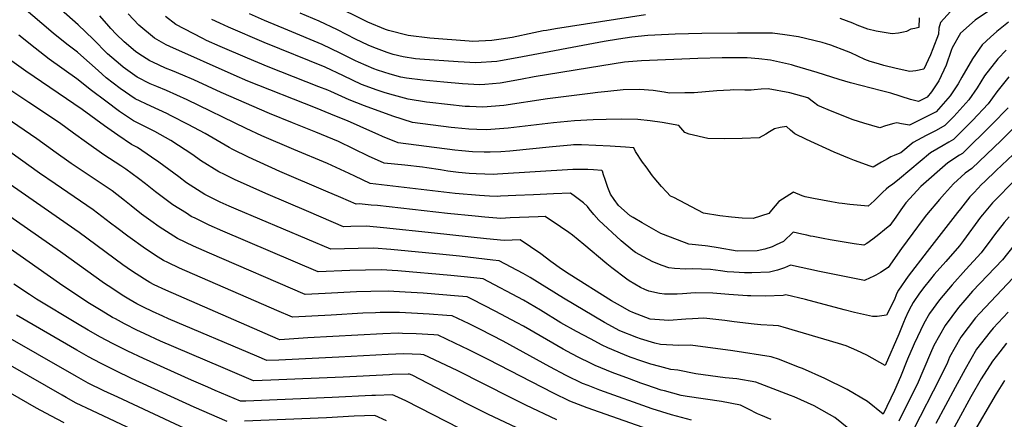
# Model space of a CAD drawing. Units: inches. Extents: x 2598877 to 2604557, y 1534263 to 1539663.
# Drawn here: x 2601758 to 2602542, y 1537347 to 1537665 of the extents above; entities that cross this region are included whole.
import ezdxf

# ---------------------------------------------------------------- set-up
doc = ezdxf.new("R2010")
doc.units = ezdxf.units.IN
doc.header["$MEASUREMENT"] = 0
doc.layers.add('tile_2643_05_contour_10ft', color=1, linetype='Continuous')

msp = doc.modelspace()

# ---------------------------------------------------------------- linework, layer by layer
at = {"layer": 'tile_2643_05_contour_10ft'}
for points, elevation in [([(2602548.63, 1537578.51), (2602539.13, 1537569.33), (2602515.84, 1537546.86), (2602510.69, 1537543.26), (2602501.38, 1537534.71), (2602494.15, 1537526.89), (2602490.05, 1537522.35), (2602479.9, 1537510.09), (2602477.15, 1537506.71), (2602468.83, 1537495.42), (2602460.01, 1537483.37), (2602449.34, 1537468.17), (2602443.15, 1537464.12), (2602439.48, 1537462.18), (2602437.38, 1537461.08), (2602434.98, 1537459.94), (2602430.48, 1537457.89), (2602394.73, 1537464.86), (2602371.5, 1537470.02), (2602366.77, 1537467.98), (2602361.17, 1537466.14), (2602354.92, 1537464.34), (2602340.97, 1537463.85), (2602335.07, 1537464.02), (2602326.47, 1537464.32), (2602321.16, 1537464.64), (2602315.96, 1537465.56), (2602307.88, 1537466.68), (2602293.62, 1537467.01), (2602288.02, 1537466.79), (2602279.35, 1537467.45), (2602274.78, 1537467.93), (2602269.59, 1537469.75), (2602262.04, 1537472.62), (2602254.53, 1537476.52), (2602248.16, 1537480.05), (2602246.03, 1537481.65), (2602236.87, 1537489.42), (2602219.13, 1537505.81), (2602215.24, 1537510.28), (2602211.49, 1537514.87), (2602210.15, 1537516.84), (2602207.02, 1537519.68), (2602203.81, 1537522.11), (2602200.58, 1537524.43), (2602196.44, 1537527.28), (2602182.93, 1537526.78), (2602167.23, 1537526.1), (2602153.11, 1537525.41), (2602140.73, 1537524.83), (2602138.21, 1537524.72), (2602132.13, 1537525.03), (2602124.18, 1537525.49), (2602104.86, 1537527.16), (2602037, 1537535.11), (2602024.82, 1537540.82), (2602020.35, 1537543.06), (2602003.16, 1537550.82), (2601976.26, 1537561.95), (2601950.86, 1537572.97), (2601938.36, 1537578.75), (2601891.58, 1537601.55), (2601874.95, 1537608.96), (2601867.23, 1537612.14), (2601861.93, 1537614.39), (2601851.65, 1537619.68), (2601849.8, 1537620.95), (2601840.59, 1537627.73), (2601838.4, 1537629.4), (2601828.23, 1537638.3), (2601826.06, 1537640.45), (2601818.75, 1537647.83), (2601816.82, 1537649.86), (2601804.84, 1537661.3), (2601770.96, 1537691.2)], 8090), ([(2602580.26, 1537587.68), (2602535.36, 1537545.39), (2602526.18, 1537536.67), (2602523.72, 1537534.14), (2602517.71, 1537527.75), (2602514.44, 1537524.28), (2602506.78, 1537514.87), (2602504.53, 1537512.03), (2602480.46, 1537481), (2602465.34, 1537461.21), (2602457.5, 1537450.24), (2602456.59, 1537448.35), (2602455.8, 1537446.37), (2602454.3, 1537442.81), (2602448.09, 1537430.31), (2602440.5, 1537429.14), (2602436.77, 1537429.11), (2602422.42, 1537432.35), (2602414.22, 1537434.38), (2602383.47, 1537442.63), (2602367.84, 1537446.42), (2602365.7, 1537445.81), (2602351.76, 1537445.32), (2602340.16, 1537445.6), (2602337.31, 1537445.69), (2602326.32, 1537446.37), (2602322.53, 1537446.63), (2602309.91, 1537447.77), (2602295.67, 1537447.88), (2602285.6, 1537447.21), (2602281.54, 1537447.04), (2602271.23, 1537447.03), (2602267.27, 1537447.47), (2602258.97, 1537449.33), (2602255.72, 1537450.56), (2602252.18, 1537452.29), (2602243.3, 1537457.42), (2602241.3, 1537458.88), (2602229.51, 1537467.83), (2602225.54, 1537470.95), (2602207.03, 1537486.51), (2602198.1, 1537493.91), (2602195.25, 1537496.01), (2602188.7, 1537500.6), (2602176.42, 1537508.72), (2602170.83, 1537508.49), (2602148.63, 1537507.56), (2602141.01, 1537507.21), (2602128.34, 1537508.17), (2602120.59, 1537508.89), (2602098.69, 1537511.08), (2602043, 1537517.39), (2602037.83, 1537517.86), (2602028.44, 1537518.7), (2602025.93, 1537518.67), (2602013.81, 1537523.81), (2602001.86, 1537528.91), (2601965.28, 1537544.61), (2601940.22, 1537556.02), (2601927.87, 1537561.95), (2601924.84, 1537563.79), (2601905.71, 1537574.9), (2601892.28, 1537581.95), (2601878.76, 1537588.98), (2601875.22, 1537590.76), (2601862.58, 1537596.58), (2601850.25, 1537602.4), (2601838.24, 1537610.62), (2601827.02, 1537619.23), (2601820.56, 1537624.93), (2601806.76, 1537637.11), (2601804.21, 1537639.49), (2601795.82, 1537645.82), (2601784.85, 1537654.65), (2601759.55, 1537676.16)], 8080), ([(2602256.35, 1537669.3), (2602184.67, 1537658.1), (2602177.41, 1537656.91), (2602174.86, 1537656.42), (2602163.7, 1537654.16), (2602153.95, 1537652.07), (2602150.08, 1537651.31), (2602141.33, 1537649.88), (2602133.9, 1537648.77), (2602118.49, 1537648.03), (2602115.78, 1537648.2), (2602084.73, 1537650.74), (2602067.42, 1537652.92), (2602051.74, 1537656.87), (2602049.42, 1537657.51), (2602035.23, 1537663.51), (2602006.85, 1537677.4)], 8160), ([(2602544.93, 1537595.15), (2602531.91, 1537582), (2602508.37, 1537558.81), (2602506.11, 1537557.5), (2602496.9, 1537551.38), (2602475.41, 1537532.66), (2602463.45, 1537519.75), (2602459.44, 1537513.96), (2602455.38, 1537508.22), (2602450.67, 1537501.66), (2602446.54, 1537498.01), (2602441.88, 1537494.36), (2602437.12, 1537490.81), (2602432.27, 1537487.37), (2602429.97, 1537485.84), (2602422.17, 1537486.89), (2602403.09, 1537490.31), (2602397.65, 1537491.29), (2602389.78, 1537492.73), (2602387.65, 1537493.19), (2602384.54, 1537493.92), (2602380.66, 1537494.77), (2602373.68, 1537496.28), (2602371.08, 1537493.69), (2602368.74, 1537491.48), (2602365.97, 1537488.96), (2602360.31, 1537486.19), (2602357.03, 1537484.73), (2602351.19, 1537482.75), (2602345.01, 1537481.37), (2602329.28, 1537481.04), (2602313.99, 1537483.94), (2602305.88, 1537485.26), (2602303.77, 1537485.33), (2602290.84, 1537486.83), (2602276.04, 1537492.26), (2602268.52, 1537495.21), (2602261.08, 1537499.37), (2602253.67, 1537503.65), (2602246.28, 1537507.95), (2602243.92, 1537509.33), (2602234.7, 1537517.51), (2602231.25, 1537522.31), (2602228.37, 1537526.54), (2602226.37, 1537531.75), (2602224.15, 1537538.18), (2602222.85, 1537542.03), (2602222.02, 1537544.7), (2602221.58, 1537545.4), (2602214.81, 1537545.79), (2602210.21, 1537546.05), (2602205.67, 1537546.23), (2602201.97, 1537546.26), (2602198.31, 1537546.23), (2602138.32, 1537542.39), (2602135.4, 1537542.26), (2602121.43, 1537542.68), (2602115.96, 1537543.08), (2602107.35, 1537543.83), (2602098.87, 1537544.9), (2602093.14, 1537545.78), (2602082.27, 1537547.41), (2602078.9, 1537547.91), (2602064.74, 1537549.52), (2602048.25, 1537551.27), (2602035.93, 1537556.77), (2602023.85, 1537562.64), (2602011.93, 1537568.39), (2601993.9, 1537575.81), (2601975.37, 1537583.32), (2601956.89, 1537590.69), (2601918.57, 1537607.53), (2601896.93, 1537617.48), (2601887.95, 1537621.32), (2601879.8, 1537624.59), (2601874.35, 1537626.81), (2601864.1, 1537631.55), (2601861.8, 1537632.73), (2601853.14, 1537638.09), (2601850.38, 1537640.11), (2601841.37, 1537647.73), (2601835.13, 1537653.85), (2601830.76, 1537658.49), (2601829.24, 1537660.24), (2601821.95, 1537668.42)], 8100), ([(2602545.23, 1537619.94), (2602535.84, 1537607.85), (2602528.97, 1537598.49), (2602516.47, 1537585.22), (2602503.42, 1537572.07), (2602501.36, 1537570.03), (2602497.73, 1537567.92), (2602492.97, 1537565.23), (2602483.1, 1537559.51), (2602458.41, 1537538.71), (2602452.71, 1537534.09), (2602449.91, 1537532.49), (2602447.62, 1537530.46), (2602445.06, 1537528.16), (2602440.46, 1537523.6), (2602438.22, 1537521.34), (2602435.83, 1537519.08), (2602433.54, 1537516.95), (2602418.82, 1537518.42), (2602412.75, 1537519.03), (2602410.14, 1537519.37), (2602404.16, 1537520.44), (2602389.85, 1537523.09), (2602383.25, 1537524.39), (2602381, 1537525.3), (2602373.89, 1537528.01), (2602362.42, 1537520.62), (2602359.33, 1537517.36), (2602356.4, 1537513.89), (2602354.35, 1537511.02), (2602341.86, 1537507.16), (2602333.14, 1537507.55), (2602324.67, 1537508.31), (2602315.41, 1537509.26), (2602302.44, 1537511.29), (2602278.64, 1537523.76), (2602276.24, 1537525.04), (2602273, 1537528.31), (2602268.87, 1537532.59), (2602263.1, 1537539.57), (2602261.74, 1537541.24), (2602256.63, 1537548.26), (2602253.9, 1537552.07), (2602248.15, 1537560.53), (2602247.04, 1537563.48), (2602240.34, 1537564.04), (2602228.05, 1537564.78), (2602205.24, 1537565.72), (2602199, 1537565.78), (2602196.83, 1537565.6), (2602182.12, 1537564.31), (2602148.33, 1537560.82), (2602141.11, 1537560.31), (2602132.58, 1537559.94), (2602127.75, 1537560.02), (2602118.63, 1537560.22), (2602110.03, 1537560.92), (2602104.53, 1537561.48), (2602059.51, 1537567.42), (2602046.91, 1537572.54), (2602043.46, 1537574.01), (2602034.59, 1537578.05), (2602023.81, 1537582.87), (2602019.61, 1537584.73), (2602005.89, 1537590.22), (2601993.51, 1537595.16), (2601939.81, 1537616.53), (2601929, 1537621.21), (2601877.7, 1537643.93), (2601874.91, 1537645.37), (2601865.4, 1537650.6), (2601852.93, 1537661.07), (2601844.52, 1537670.02)], 8110), ([(2602543.29, 1537641.14), (2602536.47, 1537634.25), (2602525.92, 1537620.62), (2602520.08, 1537611.14), (2602513.57, 1537601.7), (2602501.52, 1537588.34), (2602494.46, 1537581.09), (2602487.45, 1537577.18), (2602479.57, 1537573.13), (2602469.24, 1537567.67), (2602459.42, 1537559.47), (2602457.23, 1537558.53), (2602454.2, 1537557.42), (2602451.55, 1537556.18), (2602448.81, 1537554.73), (2602444.07, 1537551.98), (2602437.34, 1537548.09), (2602434.94, 1537548.87), (2602422.52, 1537553.31), (2602418.44, 1537554.94), (2602406.35, 1537559.97), (2602384.37, 1537570.01), (2602374.97, 1537574.47), (2602371.59, 1537577.37), (2602368.32, 1537580.43), (2602363.46, 1537579.65), (2602358.94, 1537578.61), (2602354.99, 1537576.26), (2602352.09, 1537574.38), (2602346.78, 1537571.41), (2602333.06, 1537570.88), (2602319.29, 1537570.6), (2602305.94, 1537570.77), (2602291.1, 1537574.27), (2602287.44, 1537575.7), (2602282.87, 1537581.09), (2602269.62, 1537583.45), (2602259.88, 1537584.97), (2602250.12, 1537586.05), (2602237.51, 1537586.21), (2602224.88, 1537586), (2602214.68, 1537585.62), (2602199.68, 1537584.9), (2602182.89, 1537583.28), (2602146.84, 1537579.18), (2602129.72, 1537577.78), (2602121.88, 1537577.94), (2602115.76, 1537578.2), (2602104.5, 1537579.33), (2602101.63, 1537579.63), (2602070.76, 1537583.58), (2602055.27, 1537588.68), (2602032.72, 1537596.79), (2602020.42, 1537601.54), (2602005.81, 1537608.15), (2602003.5, 1537609.24), (2601996.4, 1537612.03), (2601955.92, 1537627.83), (2601939.43, 1537634.77), (2601917.81, 1537644.09), (2601906.99, 1537648.84), (2601904.02, 1537650.34), (2601896.16, 1537654.31), (2601882.39, 1537661.58), (2601874.3, 1537667.94)], 8120), ([(2602532.43, 1537674.29), (2602518.56, 1537665.04), (2602506.88, 1537654.61), (2602500.17, 1537642.87), (2602499.5, 1537640.75), (2602495.56, 1537629.28), (2602489.78, 1537616.77), (2602483.91, 1537607.9), (2602480.3, 1537603.74), (2602473.35, 1537600.23), (2602467.17, 1537601.84), (2602451.36, 1537606.79), (2602443.96, 1537608.84), (2602419.31, 1537615.12), (2602410.36, 1537617.71), (2602392.76, 1537623.42), (2602374.88, 1537628.78), (2602372.38, 1537629.4), (2602355.76, 1537633.1), (2602346.28, 1537634.11), (2602337.12, 1537635.07), (2602317.27, 1537635.16), (2602298, 1537634.5), (2602252.91, 1537632.6), (2602242.58, 1537631.95), (2602239.59, 1537631.58), (2602221.45, 1537628.8), (2602167.75, 1537620.02), (2602156.88, 1537617.77), (2602140.57, 1537614.88), (2602128.33, 1537613.79), (2602124.02, 1537613.47), (2602110.54, 1537614.34), (2602095.87, 1537615.61), (2602079.05, 1537617.34), (2602066.09, 1537618.91), (2602061.44, 1537619.65), (2602052.94, 1537622.06), (2602042.86, 1537625.19), (2602040.12, 1537626.17), (2602027.83, 1537631.54), (2602025.43, 1537632.67), (2602013.35, 1537638.79), (2601998.91, 1537645.76), (2601971.48, 1537657.19), (2601953.09, 1537664.7), (2601941.04, 1537670.02)], 8140), ([(2602498.83, 1537671.91), (2602490.87, 1537663.19), (2602489.56, 1537658.56), (2602489.36, 1537653.87), (2602484.94, 1537642.08), (2602483.11, 1537637.36), (2602477.62, 1537625.98), (2602471.32, 1537624.79), (2602466.6, 1537624.06), (2602455.72, 1537626.68), (2602446.01, 1537629.03), (2602441.54, 1537630.14), (2602434.98, 1537632.09), (2602430.88, 1537633.78), (2602419.68, 1537638.89), (2602416.18, 1537640.42), (2602403.63, 1537645.23), (2602396.92, 1537647.16), (2602378.03, 1537651.67), (2602367.01, 1537653.41), (2602357.39, 1537654.73), (2602329.41, 1537654.79), (2602301.05, 1537654.36), (2602279.9, 1537653.78), (2602263.65, 1537653.15), (2602258.17, 1537652.88), (2602245.48, 1537651.53), (2602234.75, 1537649.91), (2602223.22, 1537648.07), (2602154.14, 1537634.95), (2602140.82, 1537632.61), (2602137.81, 1537632.1), (2602121.21, 1537631.01), (2602107.18, 1537631.8), (2602076.62, 1537634.02), (2602073.27, 1537634.33), (2602063.32, 1537635.95), (2602055.32, 1537637.68), (2602050.55, 1537639.2), (2602039.92, 1537643.27), (2602035.46, 1537645.21), (2602025.52, 1537649.94), (2602011.02, 1537657.33), (2601996.58, 1537664.33), (2601981.54, 1537670.7)], 8150), ([(2602473.94, 1537666.93), (2602473.68, 1537659.24), (2602470.66, 1537658.38), (2602467.43, 1537657.76), (2602464.01, 1537656.07), (2602461.6, 1537655.39), (2602457.66, 1537654.59), (2602452.57, 1537654.26), (2602439.73, 1537656.27), (2602433.04, 1537657.8), (2602424.77, 1537661.11), (2602421.22, 1537662.67), (2602411.25, 1537666.35)], 8160), ([(2602544.98, 1537663.44), (2602535.79, 1537655.95), (2602530.82, 1537651.46), (2602524.11, 1537645.38), (2602516.48, 1537634.13), (2602507.96, 1537619.64), (2602504.91, 1537614.31), (2602498.59, 1537604.83), (2602487.55, 1537592.14), (2602466.3, 1537581.41), (2602459.93, 1537582.49), (2602456.2, 1537583.17), (2602453.92, 1537582.64), (2602447.16, 1537580.92), (2602442.75, 1537579.41), (2602430.07, 1537583.02), (2602421.46, 1537585.68), (2602404.78, 1537592.25), (2602393.34, 1537597.08), (2602389.86, 1537599.87), (2602385.46, 1537603.17), (2602371.16, 1537607.08), (2602353.79, 1537610.29), (2602348.17, 1537610.09), (2602342.74, 1537609.6), (2602340.4, 1537609.34), (2602335.16, 1537609.27), (2602326.58, 1537609.51), (2602323.48, 1537609.42), (2602312.92, 1537608.68), (2602294.98, 1537607.17), (2602287.61, 1537607.05), (2602275.42, 1537606.99), (2602271.08, 1537607.8), (2602262.28, 1537609.16), (2602251.55, 1537609.92), (2602238.48, 1537609.47), (2602226.22, 1537608.3), (2602218.21, 1537607.52), (2602212.28, 1537606.6), (2602178.12, 1537602.46), (2602143.39, 1537597.23), (2602126.86, 1537595.67), (2602116.25, 1537596.19), (2602112.85, 1537596.39), (2602084.56, 1537599.42), (2602082.01, 1537599.73), (2602067.43, 1537602.04), (2602055.68, 1537605.35), (2602048.94, 1537607.28), (2602042.76, 1537609.34), (2602030.28, 1537613.87), (2602015.83, 1537620.67), (2602001.19, 1537627.58), (2601952.8, 1537647.16), (2601924.26, 1537659.42), (2601917.42, 1537662.54), (2601911.1, 1537665.53)], 8130), ([(2602551.23, 1537538.65), (2602532.34, 1537519.65), (2602524.43, 1537510.03), (2602522.88, 1537508.09), (2602509.29, 1537489.62), (2602505.99, 1537485.37), (2602495.21, 1537472.86), (2602485.96, 1537462.49), (2602482.91, 1537458.94), (2602477.36, 1537452.1), (2602473.73, 1537446.89), (2602469.69, 1537441), (2602469.29, 1537440.28), (2602467.7, 1537437.36), (2602465.34, 1537432.96), (2602462.96, 1537427.59), (2602461.62, 1537424.45), (2602457.85, 1537415.22), (2602446.88, 1537390.2), (2602432.25, 1537398.26), (2602424.29, 1537402.05), (2602415.8, 1537405.85), (2602409.82, 1537407.76), (2602365.81, 1537420.79), (2602362.15, 1537421.82), (2602357.89, 1537421.88), (2602348.09, 1537422.46), (2602342.71, 1537422.93), (2602326.66, 1537424.94), (2602319.3, 1537425.95), (2602302.77, 1537427.79), (2602293.74, 1537427.35), (2602288.44, 1537427.08), (2602274.72, 1537425.84), (2602260, 1537427.03), (2602246.03, 1537432.31), (2602243.69, 1537433.46), (2602233.9, 1537438.9), (2602229.23, 1537441.68), (2602195.53, 1537462.77), (2602189.28, 1537466.94), (2602181.01, 1537472.96), (2602172.97, 1537479.04), (2602156.39, 1537490.15), (2602143.82, 1537489.63), (2602129.72, 1537490.85), (2602088.43, 1537495.5), (2602047.71, 1537499.81), (2602034.32, 1537500.96), (2602021.85, 1537500.83), (2602015.82, 1537500.65), (2601988.23, 1537512.43), (2601954.23, 1537527.01), (2601929.13, 1537538.26), (2601921.31, 1537542.07), (2601916.83, 1537544.27), (2601902.12, 1537553.24), (2601895.92, 1537557.71), (2601878.45, 1537569.17), (2601865.71, 1537576.37), (2601862.53, 1537578.07), (2601859.87, 1537579.29), (2601848.84, 1537584.99), (2601837.73, 1537592.42), (2601826.85, 1537600.44), (2601815.47, 1537608.91), (2601803.61, 1537618.42), (2601781.8, 1537634.08), (2601770.54, 1537642.66), (2601757.48, 1537653.04)], 8070), ([(2602545.7, 1537508.44), (2602541.63, 1537504.03), (2602533.9, 1537494.1), (2602531.8, 1537491.18), (2602523.29, 1537479.84), (2602511.19, 1537466.55), (2602500.16, 1537454.43), (2602490.12, 1537442.43), (2602482.1, 1537431.59), (2602477.83, 1537423.5), (2602470.12, 1537407.53), (2602469.23, 1537405.55), (2602464.74, 1537395.09), (2602459.02, 1537381.09), (2602454.33, 1537370.31), (2602445.32, 1537351.51), (2602432.92, 1537361.59), (2602416.77, 1537371.12), (2602398.9, 1537379.8), (2602381.22, 1537387.65), (2602378.01, 1537388.93), (2602362.82, 1537394.84), (2602356.12, 1537397.04), (2602325.59, 1537401.78), (2602292, 1537406.41), (2602282.76, 1537406.08), (2602268.25, 1537406.78), (2602263.62, 1537408.01), (2602252.25, 1537411.29), (2602249.28, 1537412.31), (2602235.75, 1537417.76), (2602223.72, 1537424.51), (2602191.09, 1537443.78), (2602164.4, 1537460.09), (2602158.93, 1537463.33), (2602139.67, 1537473.47), (2602134.86, 1537474.02), (2602108.2, 1537477.06), (2602094.89, 1537478.5), (2602053.46, 1537482.43), (2602040.11, 1537483.46), (2602027.63, 1537483.37), (2602005.72, 1537482.64), (2601930.47, 1537514.57), (2601924.96, 1537516.98), (2601917.87, 1537520.23), (2601910.9, 1537523.68), (2601905.66, 1537526.39), (2601891.09, 1537535.58), (2601884.82, 1537540.26), (2601868.94, 1537552.05), (2601863.2, 1537555.94), (2601851.89, 1537563.59), (2601849.45, 1537564.99), (2601847.31, 1537566.09), (2601836.2, 1537573.48), (2601825.84, 1537580.9), (2601807.87, 1537593.89), (2601763.1, 1537624.51), (2601750.25, 1537633.81)], 8060), ([(2602356.33, 1537347.1), (2602347.93, 1537350.54), (2602345.29, 1537351.67), (2602338.25, 1537355.38), (2602331.74, 1537358.58), (2602316.81, 1537361.5), (2602289.36, 1537365.58), (2602284.69, 1537366.4), (2602271.47, 1537369.92), (2602268.8, 1537370.64), (2602257.29, 1537374.46), (2602252.42, 1537376.08), (2602243.41, 1537379.41), (2602229.71, 1537384.63), (2602216.24, 1537390.16), (2602212.5, 1537391.94), (2602203.22, 1537396.41), (2602197.59, 1537399.36), (2602190.64, 1537403.11), (2602159.08, 1537421.42), (2602154.15, 1537424.05), (2602136.59, 1537433.29), (2602118.67, 1537442.56), (2602114.33, 1537444.71), (2602107.46, 1537445.47), (2602079.17, 1537447.69), (2602065.1, 1537448.58), (2602051.45, 1537449.21), (2602037.54, 1537449.18), (2602026.32, 1537448.85), (2602001.21, 1537447.46), (2601985.52, 1537446.62), (2601909.17, 1537479.44), (2601896.41, 1537485.15), (2601883.77, 1537491.33), (2601869.22, 1537500.56), (2601862.54, 1537505.32), (2601855.22, 1537510.66), (2601846.89, 1537517.16), (2601841.64, 1537521.42), (2601831.73, 1537529.1), (2601827.88, 1537531.91), (2601813.55, 1537541.48), (2601799.15, 1537550.94), (2601797.39, 1537552.14), (2601787.32, 1537559.38), (2601771.92, 1537570.65), (2601697.63, 1537621.29)], 8040), ([(2602417.94, 1537339.8), (2602406.84, 1537348.76), (2602402.73, 1537351.16), (2602390.43, 1537358.17), (2602374.62, 1537365.18), (2602371.61, 1537366.38), (2602344.14, 1537376.91), (2602328.97, 1537379.47), (2602319.7, 1537380.43), (2602296.35, 1537383.41), (2602281.94, 1537386.45), (2602276.34, 1537386.92), (2602267.74, 1537389.24), (2602260.42, 1537391.23), (2602253.4, 1537393.55), (2602243.94, 1537396.9), (2602239.56, 1537398.56), (2602226.13, 1537404.15), (2602221.69, 1537406.45), (2602212.56, 1537411.26), (2602201.32, 1537417.24), (2602188.97, 1537424.24), (2602172.54, 1537434.09), (2602159.01, 1537442.03), (2602127, 1537459.09), (2602114.5, 1537460.48), (2602101.2, 1537461.92), (2602059.11, 1537465.38), (2602045.82, 1537466.22), (2602033.33, 1537466.16), (2602020.93, 1537465.85), (2601995.62, 1537464.63), (2601919.84, 1537497.05), (2601908.89, 1537501.86), (2601897.76, 1537507.34), (2601894.7, 1537508.85), (2601890.85, 1537511.27), (2601880.14, 1537518.04), (2601873.66, 1537522.78), (2601866.25, 1537528.31), (2601858.41, 1537534.71), (2601852.67, 1537539.08), (2601842.58, 1537546.51), (2601838.66, 1537549.16), (2601825.07, 1537557.95), (2601811.32, 1537567.52), (2601801.1, 1537575.14), (2601789.88, 1537583.22), (2601765.55, 1537599.56), (2601752.04, 1537608.48)], 8050), ([(2602292.77, 1537346.55), (2602276.88, 1537350.79), (2602261.46, 1537355.77), (2602219.81, 1537370.62), (2602210.71, 1537374.15), (2602206.17, 1537375.92), (2602193.01, 1537382.3), (2602180.17, 1537389.14), (2602142.88, 1537409.65), (2602124.83, 1537418.85), (2602115.8, 1537423.24), (2602102.5, 1537429.66), (2602098.07, 1537430.01), (2602083.98, 1537431), (2602069.93, 1537431.85), (2602060.36, 1537432.24), (2602055.95, 1537432.41), (2602045.07, 1537432.26), (2602041.44, 1537432.18), (2602031.21, 1537431.82), (2602006.14, 1537430.29), (2601975.42, 1537428.61), (2601962.78, 1537434.05), (2601885.45, 1537467.6), (2601876.08, 1537472.01), (2601872.71, 1537473.63), (2601868.48, 1537476.32), (2601858.24, 1537482.97), (2601844.26, 1537493.11), (2601835.49, 1537499.64), (2601830.47, 1537503.54), (2601816.7, 1537514.01), (2601786.38, 1537534.7), (2601773.96, 1537543.12), (2601706.66, 1537591.6)], 8030), ([(2602268.8, 1537335.86), (2602209.76, 1537356.41), (2602196.12, 1537361.7), (2602182.97, 1537368.09), (2602131.1, 1537395.02), (2602115.73, 1537402.52), (2602104.5, 1537407.86), (2602091.15, 1537414.21), (2602087.8, 1537414.44), (2602073.76, 1537415.23), (2602062.88, 1537415.69), (2602059.77, 1537415.82), (2602047.29, 1537415.43), (2601987.54, 1537412.26), (2601965.32, 1537410.6), (2601963.85, 1537411.23), (2601874.5, 1537450.06), (2601865.22, 1537454.49), (2601861.82, 1537456.2), (2601857.44, 1537458.87), (2601847.25, 1537465.38), (2601840.22, 1537470.38), (2601805.53, 1537496.12), (2601747.21, 1537536.6)], 8020), ([(2602185.71, 1537346.97), (2602160.9, 1537358.65), (2602149.36, 1537364.36), (2602106.44, 1537386.2), (2602079.8, 1537398.77), (2602077.52, 1537398.89), (2602063.54, 1537399.45), (2602051.55, 1537399.02), (2602012.09, 1537396.76), (2601964.36, 1537394.53), (2601954.84, 1537394.22), (2601947.05, 1537397.54), (2601876.71, 1537427.43), (2601872.13, 1537429.4), (2601863.79, 1537433.11), (2601856.72, 1537436.62), (2601851.37, 1537439.37), (2601845, 1537442.92), (2601841.03, 1537445.33), (2601828.53, 1537453.48), (2601825.65, 1537455.42), (2601790.73, 1537480.72), (2601746.85, 1537511.24)], 8010), ([(2602153.85, 1537340.46), (2602130.64, 1537351.51), (2602114.93, 1537359.33), (2602070.42, 1537382.39), (2602068.45, 1537383.32), (2602067.24, 1537383.37), (2602054.62, 1537382.93), (2602052.43, 1537382.83), (2602015.77, 1537380.83), (2601958.17, 1537378.46), (2601944.34, 1537377.97), (2601918.32, 1537389.09), (2601870.39, 1537409.61), (2601857.89, 1537415.25), (2601853.86, 1537417.1), (2601851.9, 1537418.09), (2601841.57, 1537423.29), (2601834.36, 1537427.26), (2601832.21, 1537428.45), (2601823.01, 1537433.86), (2601813.91, 1537439.44), (2601808.43, 1537442.92), (2601789.83, 1537455.42), (2601724.32, 1537501.21)], 8000), ([(2602549.22, 1537485.61), (2602540.37, 1537474.38), (2602528.45, 1537461.79), (2602516.47, 1537449.21), (2602510.22, 1537442.23), (2602505.28, 1537436.39), (2602494.66, 1537422.07), (2602485.8, 1537406.13), (2602483.14, 1537400.05), (2602477.7, 1537387.59), (2602472.36, 1537375.16), (2602465.02, 1537360.44), (2602457.77, 1537345.97)], 8050), ([(2602557.4, 1537468.93), (2602522.35, 1537431.87), (2602518.89, 1537428.01), (2602507.09, 1537412.65), (2602498.23, 1537396.7), (2602496.45, 1537392.64), (2602490.43, 1537380.03), (2602469.37, 1537339.1)], 8040), ([(2602108.35, 1537339.99), (2602065.52, 1537362.03), (2602056.84, 1537366), (2602054.77, 1537366.94), (2602041.35, 1537366.36), (2602038.43, 1537366.22), (2602006.89, 1537364.57), (2601938.11, 1537361.88), (2601933.83, 1537361.72), (2601913.76, 1537370.38), (2601907.88, 1537372.93), (2601894.94, 1537378.59), (2601856.86, 1537395.65), (2601844.35, 1537401.5), (2601832.01, 1537407.62), (2601822.61, 1537412.69), (2601812.72, 1537418.24), (2601804.12, 1537423.38), (2601771.71, 1537442.92), (2601766.03, 1537446.65), (2601753.53, 1537454.95)], 7990), ([(2602544.71, 1537432.73), (2602532.78, 1537419.75), (2602530.38, 1537416.92), (2602519.63, 1537403.15), (2602510.55, 1537387.36), (2602502.61, 1537372.75), (2602487.17, 1537343.89)], 8030), ([(2601923.33, 1537345.47), (2601897, 1537357.03), (2601847.22, 1537379.85), (2601834.78, 1537385.8), (2601822.46, 1537391.94), (2601813.04, 1537397), (2601803.75, 1537402.27), (2601755.62, 1537430.2)], 7980), ([(2601910.56, 1537330.23), (2601836.24, 1537364.82), (2601825.17, 1537370.03), (2601812.81, 1537376.11), (2601803.46, 1537381.29), (2601741.08, 1537416.95)], 7970), ([(2601793.49, 1537344.42), (2601782.95, 1537350.03), (2601771.71, 1537356.27), (2601669.28, 1537415.15)], 7950), ([(2601890.03, 1537319.39), (2601815.54, 1537354.23), (2601803.16, 1537360.29), (2601795.14, 1537364.73), (2601791.94, 1537366.53), (2601725.73, 1537404.38)], 7960), ([(2602543.42, 1537407.99), (2602538.1, 1537401.15), (2602532.23, 1537393.6), (2602523.38, 1537379.46), (2602515.21, 1537365.29), (2602495.41, 1537329.18)], 8020), ([(2602541.91, 1537378.16), (2602535.24, 1537367.58), (2602515.38, 1537333.74)], 8010), ([(2602050.18, 1537346.17), (2602040.89, 1537350.47), (2602024.52, 1537349.72), (2602002.27, 1537348.62), (2601937.18, 1537345.98)], 7980)]:
    msp.add_lwpolyline(points, dxfattribs=dict(at, elevation=elevation))

doc.saveas('drawing.dxf')
